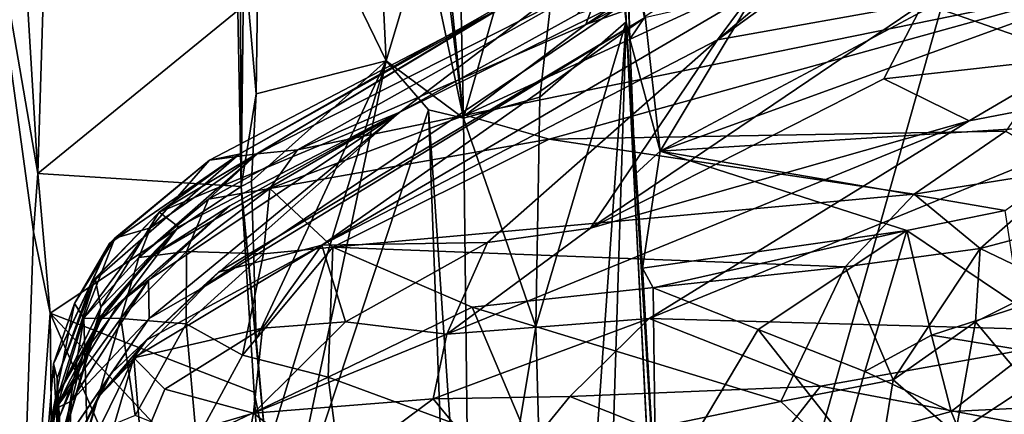
# Model space of a CAD drawing. Units: metres. Extents: x 24.46 to 33.59, y -3.87 to 4.13.
# Drawn here: x 26.07 to 27.11, y -1.49 to -1.07 of the extents above; entities that cross this region are included whole.
import ezdxf

# ---------------------------------------------------------------- set-up
doc = ezdxf.new("R2010")
doc.units = ezdxf.units.M

msp = doc.modelspace()

# ---------------------------------------------------------------- linework, layer by layer
at = {"layer": '1'}
for points in [[(24.6967, -1.4558, -1.5169), (27.838, 1.7668, -1.552), (26.8935, -1.5771, -1.5457)], [(24.6967, -1.4558, -1.5169), (25.0689, 0.2754, -1.529), (27.838, 1.7668, -1.552)], [(28.9086, -1.8269, -1.5534), (26.8935, -1.5771, -1.5457), (27.838, 1.7668, -1.552)], [(26.4776, -0.5982, 23.0017), (26.5372, -1.177, 22.8899), (26.5192, -0.3669, 22.848)], [(26.5192, -0.3669, 22.848), (26.5372, -1.177, 22.8899), (26.667, -0.7246, 22.7097)], [(26.4776, -0.5982, 23.0017), (26.4887, -0.7778, 22.9996), (26.5372, -1.177, 22.8899)], [(26.6922, -0.6147, 22.6665), (26.667, -0.7246, 22.7097), (26.708, -1.0757, 22.6839)], [(26.7035, -0.8943, 22.1904), (26.6922, -0.6147, 22.6665), (26.708, -1.0757, 22.6839)], [(26.3034, -1.2487, 23.2818), (26.3013, -0.6702, 23.0242), (26.3, -1.064, 23.2816)], [(26.3063, -1.0023, 23.0175), (26.3013, -0.6702, 23.0242), (26.3034, -1.2487, 23.2818)], [(26.667, -0.7246, 22.7097), (26.5372, -1.177, 22.8899), (26.6174, -1.155, 22.7689)], [(26.667, -0.7246, 22.7097), (26.6174, -1.155, 22.7689), (26.708, -1.0757, 22.6839)], [(26.4887, -0.7778, 22.9996), (26.496, -0.9831, 23.0008), (26.5372, -1.177, 22.8899)], [(26.4411, -0.8152, 23.0082), (26.3235, -0.844, 23.0059), (26.4558, -1.1167, 22.9957)], [(26.4411, -0.8152, 23.0082), (26.4558, -1.1167, 22.9957), (26.496, -0.9831, 23.0008)], [(26.3235, -0.844, 23.0059), (26.3063, -1.0023, 23.0175), (26.3193, -1.1515, 23.0132)], [(26.3193, -1.1515, 23.0132), (26.4558, -1.1167, 22.9957), (26.3235, -0.844, 23.0059)], [(26.0259, -0.8645, 23.5069), (26.09, -1.2353, 23.2959), (26.0718, -0.9345, 23.3047)], [(26.0259, -0.8645, 23.5069), (26.0637, -1.9267, 23.5331), (26.0854, -1.2966, 23.3078)], [(26.09, -1.2353, 23.2959), (26.0259, -0.8645, 23.5069), (26.0854, -1.2966, 23.3078)], [(26.7073, -0.9242, 22.1291), (26.7035, -0.8943, 22.1904), (26.7121, -1.0942, 21.9705)], [(26.7035, -0.8943, 22.1904), (26.708, -1.0757, 22.6839), (26.7121, -1.0942, 21.9705)], [(26.1002, -0.9061, 23.2874), (26.0718, -0.9345, 23.3047), (26.09, -1.2353, 23.2959)], [(26.1002, -0.9061, 23.2874), (26.09, -1.2353, 23.2959), (26.3, -1.064, 23.2816)], [(26.9945, -0.9332, 13.5659), (26.8041, -1.0946, 13.4498), (27.0543, -0.9145, 13.3492)], [(26.8041, -1.0946, 13.4498), (27.0201, -1.0562, 12.9474), (27.0543, -0.9145, 13.3492)], [(26.6658, -1.0787, 19.3185), (26.6837, -1.0304, 18.9368), (26.8946, -0.9262, 19.0499)], [(26.6658, -1.0787, 19.3185), (26.8946, -0.9262, 19.0499), (26.9077, -0.9498, 19.2283)], [(26.7073, -0.9242, 22.1291), (26.7121, -1.0942, 21.9705), (26.728, -1.0701, 21.965)], [(27.1483, -0.9956, 21.7746), (26.7438, -1.2117, 21.777), (27.5299, -0.9265, 21.5883)], [(26.7438, -1.2117, 21.777), (27.2327, -1.1809, 21.4636), (27.5299, -0.9265, 21.5883)], [(26.8403, -1.0457, 13.7105), (26.8041, -1.0946, 13.4498), (26.9945, -0.9332, 13.5659)], [(26.6658, -1.0787, 19.3185), (26.9077, -0.9498, 19.2283), (27.0188, -0.9526, 19.433)], [(26.6742, -1.0028, 17.7621), (26.2174, -1.2757, 17.7468), (26.7503, -0.9569, 16.966)], [(26.7503, -0.9569, 16.966), (26.2174, -1.2757, 17.7468), (26.4701, -1.1709, 15.9425)], [(26.4701, -1.1709, 15.9425), (26.657, -1.0677, 15.7878), (26.7503, -0.9569, 16.966)], [(26.5389, -1.1739, 19.63), (26.6658, -1.0787, 19.3185), (27.0188, -0.9526, 19.433)], [(26.5389, -1.1739, 19.63), (27.0188, -0.9526, 19.433), (27.214, -1.0363, 19.9171)], [(26.728, -1.0701, 21.965), (26.7438, -1.2117, 21.777), (26.8927, -0.9635, 21.9566)], [(26.8927, -0.9635, 21.9566), (26.7438, -1.2117, 21.777), (27.1483, -0.9956, 21.7746)], [(26.496, -0.9831, 23.0008), (26.4558, -1.1167, 22.9957), (26.5372, -1.177, 22.8899)], [(26.3014, -1.215, 17.8538), (26.2174, -1.2757, 17.7468), (26.6742, -1.0028, 17.7621)], [(26.5672, -1.0662, 18.2829), (26.3014, -1.215, 17.8538), (26.6742, -1.0028, 17.7621)], [(26.3063, -1.0023, 23.0175), (26.3034, -1.2487, 23.2818), (26.3193, -1.1515, 23.0132)], [(27.0201, -1.0562, 12.9474), (27.1828, -1.1129, 12.4574), (27.2542, -1.0146, 12.5582)], [(26.3204, -1.2144, 19.0911), (26.6837, -1.0304, 18.9368), (26.3629, -1.2103, 19.4278)], [(26.6837, -1.0304, 18.9368), (26.3204, -1.2144, 19.0911), (26.5672, -1.0662, 18.2829)], [(26.6658, -1.0787, 19.3185), (26.3629, -1.2103, 19.4278), (26.6837, -1.0304, 18.9368)], [(27.214, -1.0363, 19.9171), (26.6273, -1.199, 19.8342), (26.5389, -1.1739, 19.63)], [(26.6273, -1.199, 19.8342), (27.214, -1.0363, 19.9171), (27.1072, -1.1907, 20.2193)], [(26.2596, -1.3571, 14.7573), (26.7272, -1.0715, 14.4508), (26.7224, -1.0454, 15.0081)], [(26.4701, -1.1709, 15.9425), (26.2596, -1.3571, 14.7573), (26.7224, -1.0454, 15.0081)], [(26.3883, -1.3105, 13.5076), (26.8403, -1.0457, 13.7105), (26.7272, -1.0715, 14.4508)], [(26.8403, -1.0457, 13.7105), (26.3883, -1.3105, 13.5076), (26.8041, -1.0946, 13.4498)], [(26.657, -1.0677, 15.7878), (26.4701, -1.1709, 15.9425), (26.7224, -1.0454, 15.0081)], [(26.3, -1.064, 23.2816), (26.09, -1.2353, 23.2959), (26.3034, -1.2487, 23.2818)], [(26.6707, -1.2925, 12.7529), (26.9789, -1.1358, 12.7474), (27.0201, -1.0562, 12.9474)], [(26.8041, -1.0946, 13.4498), (26.6707, -1.2925, 12.7529), (27.0201, -1.0562, 12.9474)], [(27.0201, -1.0562, 12.9474), (26.9789, -1.1358, 12.7474), (27.1828, -1.1129, 12.4574)], [(26.2797, -1.3389, 14.2125), (26.7272, -1.0715, 14.4508), (26.2596, -1.3571, 14.7573)], [(26.2701, -1.2213, 18.4247), (26.3014, -1.215, 17.8538), (26.5672, -1.0662, 18.2829)], [(26.2701, -1.2213, 18.4247), (26.5672, -1.0662, 18.2829), (26.3204, -1.2144, 19.0911)], [(26.2797, -1.3389, 14.2125), (26.3883, -1.3105, 13.5076), (26.7272, -1.0715, 14.4508)], [(26.6131, -1.3961, 22.7824), (26.6334, -2.1342, 22.7997), (26.708, -1.0757, 22.6839)], [(26.6174, -1.155, 22.7689), (26.6131, -1.3961, 22.7824), (26.708, -1.0757, 22.6839)], [(26.6334, -2.1342, 22.7997), (26.669, -2.3285, 22.7688), (26.708, -1.0757, 22.6839)], [(26.708, -1.0757, 22.6839), (26.669, -2.3285, 22.7688), (26.7397, -1.701, 22.688)], [(26.7253, -1.3348, 21.6972), (26.708, -1.0757, 22.6839), (26.7392, -1.5794, 21.6536)], [(26.7392, -1.5794, 21.6536), (26.708, -1.0757, 22.6839), (26.7486, -1.7393, 21.7518)], [(26.7491, -1.8939, 22.0213), (26.708, -1.0757, 22.6839), (26.7397, -1.701, 22.688)], [(26.708, -1.0757, 22.6839), (26.7491, -1.8939, 22.0213), (26.7486, -1.7393, 21.7518)], [(26.7176, -1.236, 21.7953), (26.7121, -1.0942, 21.9705), (26.708, -1.0757, 22.6839)], [(26.7176, -1.236, 21.7953), (26.708, -1.0757, 22.6839), (26.7253, -1.3348, 21.6972)], [(26.7121, -1.0942, 21.9705), (26.7438, -1.2117, 21.777), (26.728, -1.0701, 21.965)], [(26.5389, -1.1739, 19.63), (26.3629, -1.2103, 19.4278), (26.6658, -1.0787, 19.3185)], [(26.3883, -1.3105, 13.5076), (26.5624, -1.3076, 12.922), (26.8041, -1.0946, 13.4498)], [(26.8041, -1.0946, 13.4498), (26.5624, -1.3076, 12.922), (26.6707, -1.2925, 12.7529)], [(26.7121, -1.0942, 21.9705), (26.7176, -1.236, 21.7953), (26.7438, -1.2117, 21.777)], [(26.3193, -1.1515, 23.0132), (26.3144, -1.2431, 23.0223), (26.4558, -1.1167, 22.9957)], [(26.3144, -1.2431, 23.0223), (26.3193, -1.4092, 23.0243), (26.4558, -1.1167, 22.9957)], [(26.3193, -1.4092, 23.0243), (26.3301, -1.5292, 23.0155), (26.4558, -1.1167, 22.9957)], [(26.4558, -1.1167, 22.9957), (26.3301, -1.5292, 23.0155), (26.3461, -1.6338, 23.0097)], [(26.4558, -1.1167, 22.9957), (26.3461, -1.6338, 23.0097), (26.5005, -1.1683, 23.0043)], [(26.4558, -1.1167, 22.9957), (26.5005, -1.1683, 23.0043), (26.5372, -1.177, 22.8899)], [(26.9789, -1.1358, 12.7474), (27.0686, -1.1798, 12.4644), (27.1828, -1.1129, 12.4574)], [(27.3905, -1.1178, 12.1968), (27.1828, -1.1129, 12.4574), (27.0686, -1.1798, 12.4644)], [(26.7321, -1.3877, 12.3923), (27.3905, -1.1178, 12.1968), (27.0686, -1.1798, 12.4644)], [(26.7321, -1.3877, 12.3923), (27.2323, -1.4016, 11.8358), (27.3905, -1.1178, 12.1968)], [(26.6707, -1.2925, 12.7529), (27.0686, -1.1798, 12.4644), (26.9789, -1.1358, 12.7474)], [(26.3034, -1.2487, 23.2818), (26.3144, -1.2431, 23.0223), (26.3193, -1.1515, 23.0132)], [(26.5372, -1.177, 22.8899), (26.6131, -1.3961, 22.7824), (26.6174, -1.155, 22.7689)], [(26.5005, -1.1683, 23.0043), (26.3461, -1.6338, 23.0097), (26.517, -1.6102, 23.0037)], [(26.5005, -1.1683, 23.0043), (26.517, -1.6102, 23.0037), (26.5444, -1.8086, 22.9573)], [(26.5005, -1.1683, 23.0043), (26.5444, -1.8086, 22.9573), (26.5372, -1.177, 22.8899)], [(26.2069, -1.3875, 14.8906), (26.4701, -1.1709, 15.9425), (26.2063, -1.3472, 15.6282)], [(26.2916, -1.269, 15.9502), (26.2063, -1.3472, 15.6282), (26.4701, -1.1709, 15.9425)], [(26.4701, -1.1709, 15.9425), (26.2069, -1.3875, 14.8906), (26.2596, -1.3571, 14.7573)], [(26.2096, -1.3216, 16.3603), (26.2916, -1.269, 15.9502), (26.4701, -1.1709, 15.9425)], [(26.2377, -1.2913, 16.7269), (26.2096, -1.3216, 16.3603), (26.4701, -1.1709, 15.9425)], [(26.2174, -1.2757, 17.7468), (26.2377, -1.2913, 16.7269), (26.4701, -1.1709, 15.9425)], [(26.3337, -1.2511, 19.5855), (26.3629, -1.2103, 19.4278), (26.5389, -1.1739, 19.63)], [(26.6273, -1.199, 19.8342), (26.3337, -1.2511, 19.5855), (26.5389, -1.1739, 19.63)], [(26.5372, -1.177, 22.8899), (26.5444, -1.8086, 22.9573), (26.6131, -1.3961, 22.7824)], [(26.5198, -1.404, 12.6839), (26.7321, -1.3877, 12.3923), (27.0686, -1.1798, 12.4644)], [(26.6707, -1.2925, 12.7529), (26.5198, -1.404, 12.6839), (27.0686, -1.1798, 12.4644)], [(26.7438, -1.2117, 21.777), (27.1064, -1.2742, 21.4669), (27.2327, -1.1809, 21.4636)], [(26.4, -1.3125, 19.8242), (26.3337, -1.2511, 19.5855), (26.6273, -1.199, 19.8342)], [(26.4, -1.3125, 19.8242), (26.6273, -1.199, 19.8342), (27.0107, -1.257, 20.2511)], [(26.6273, -1.199, 19.8342), (27.1072, -1.1907, 20.2193), (27.0107, -1.257, 20.2511)], [(27.0107, -1.257, 20.2511), (27.1072, -1.1907, 20.2193), (27.1751, -1.2305, 20.3687)], [(26.2692, -1.2621, 19.4024), (26.3204, -1.2144, 19.0911), (26.3629, -1.2103, 19.4278)], [(26.3337, -1.2511, 19.5855), (26.2692, -1.2621, 19.4024), (26.3629, -1.2103, 19.4278)], [(26.1653, -1.3087, 18.2219), (26.1462, -1.35, 17.9635), (26.3014, -1.215, 17.8538)], [(26.1462, -1.35, 17.9635), (26.2174, -1.2757, 17.7468), (26.3014, -1.215, 17.8538)], [(26.1653, -1.3087, 18.2219), (26.3014, -1.215, 17.8538), (26.2701, -1.2213, 18.4247)], [(26.1959, -1.3235, 19.3198), (26.3204, -1.2144, 19.0911), (26.2692, -1.2621, 19.4024)], [(26.1959, -1.3235, 19.3198), (26.2081, -1.2923, 18.9708), (26.3204, -1.2144, 19.0911)], [(26.2081, -1.2923, 18.9708), (26.2701, -1.2213, 18.4247), (26.3204, -1.2144, 19.0911)], [(26.7176, -1.236, 21.7953), (26.7253, -1.3348, 21.6972), (26.7438, -1.2117, 21.777)], [(26.7438, -1.2117, 21.777), (26.7253, -1.3348, 21.6972), (27.0029, -1.295, 21.5204)], [(27.0029, -1.295, 21.5204), (27.1064, -1.2742, 21.4669), (26.7438, -1.2117, 21.777)], [(26.1708, -1.3031, 18.4969), (26.1653, -1.3087, 18.2219), (26.2701, -1.2213, 18.4247)], [(26.2081, -1.2923, 18.9708), (26.1708, -1.3031, 18.4969), (26.2701, -1.2213, 18.4247)], [(27.0801, -1.3139, 20.3892), (27.0107, -1.257, 20.2511), (27.1751, -1.2305, 20.3687)], [(27.2111, -1.2793, 20.5095), (27.0801, -1.3139, 20.3892), (27.1751, -1.2305, 20.3687)], [(26.09, -1.2353, 23.2959), (26.0854, -1.2966, 23.3078), (26.1029, -1.3818, 23.3043)], [(26.09, -1.2353, 23.2959), (26.1029, -1.3818, 23.3043), (26.3034, -1.2487, 23.2818)], [(26.1029, -1.3818, 23.3043), (26.3172, -1.4648, 23.2816), (26.3034, -1.2487, 23.2818)], [(26.246, -1.3173, 19.5622), (26.2692, -1.2621, 19.4024), (26.3337, -1.2511, 19.5855)], [(26.246, -1.3173, 19.5622), (26.3337, -1.2511, 19.5855), (26.327, -1.3196, 19.7379)], [(26.3034, -1.2487, 23.2818), (26.3193, -1.4092, 23.0243), (26.3144, -1.2431, 23.0223)], [(26.3193, -1.4092, 23.0243), (26.3034, -1.2487, 23.2818), (26.3301, -1.5292, 23.0155)], [(26.3034, -1.2487, 23.2818), (26.3172, -1.4648, 23.2816), (26.3301, -1.5292, 23.0155)], [(26.327, -1.3196, 19.7379), (26.3337, -1.2511, 19.5855), (26.4, -1.3125, 19.8242)], [(26.246, -1.3173, 19.5622), (26.1959, -1.3235, 19.3198), (26.2692, -1.2621, 19.4024)], [(26.4, -1.3125, 19.8242), (27.0107, -1.257, 20.2511), (26.9383, -1.3333, 20.2686)], [(26.9383, -1.3333, 20.2686), (27.0107, -1.257, 20.2511), (27.0801, -1.3139, 20.3892)], [(26.1566, -1.3887, 15.7434), (26.1748, -1.372, 15.7331), (26.2916, -1.269, 15.9502)], [(26.2096, -1.3216, 16.3603), (26.1566, -1.3887, 15.7434), (26.2916, -1.269, 15.9502)], [(26.1748, -1.372, 15.7331), (26.2063, -1.3472, 15.6282), (26.2916, -1.269, 15.9502)], [(26.1462, -1.35, 17.9635), (26.15, -1.3453, 17.6906), (26.2174, -1.2757, 17.7468)], [(26.15, -1.3453, 17.6906), (26.1561, -1.3755, 17.0694), (26.2174, -1.2757, 17.7468)], [(26.2174, -1.2757, 17.7468), (26.1561, -1.3755, 17.0694), (26.2377, -1.2913, 16.7269)], [(27.0029, -1.295, 21.5204), (27.1218, -1.3751, 21.3802), (27.1064, -1.2742, 21.4669)], [(27.1559, -1.3505, 20.5153), (27.0801, -1.3139, 20.3892), (27.2111, -1.2793, 20.5095)], [(26.1541, -1.3877, 16.8912), (26.1375, -1.4245, 16.5748), (26.2377, -1.2913, 16.7269)], [(26.1375, -1.4245, 16.5748), (26.1603, -1.379, 16.5093), (26.2377, -1.2913, 16.7269)], [(26.1381, -1.3872, 18.9502), (26.1708, -1.3031, 18.4969), (26.2081, -1.2923, 18.9708)], [(26.1381, -1.3872, 18.9502), (26.2081, -1.2923, 18.9708), (26.1959, -1.3235, 19.3198)], [(26.1561, -1.3755, 17.0694), (26.1541, -1.3877, 16.8912), (26.2377, -1.2913, 16.7269)], [(26.1603, -1.379, 16.5093), (26.2096, -1.3216, 16.3603), (26.2377, -1.2913, 16.7269)], [(26.5624, -1.3076, 12.922), (26.5198, -1.404, 12.6839), (26.6707, -1.2925, 12.7529)], [(26.0854, -1.2966, 23.3078), (26.0637, -1.9267, 23.5331), (26.1029, -1.3818, 23.3043)], [(26.1285, -1.3717, 18.5387), (26.1653, -1.3087, 18.2219), (26.1708, -1.3031, 18.4969)], [(26.1381, -1.3872, 18.9502), (26.1285, -1.3717, 18.5387), (26.1708, -1.3031, 18.4969)], [(26.7253, -1.3348, 21.6972), (26.7364, -1.3554, 21.6743), (27.0029, -1.295, 21.5204)], [(26.7364, -1.3554, 21.6743), (26.8468, -1.399, 21.5856), (27.0029, -1.295, 21.5204)], [(26.8468, -1.399, 21.5856), (26.959, -1.4433, 21.5086), (27.0029, -1.295, 21.5204)], [(27.0029, -1.295, 21.5204), (26.959, -1.4433, 21.5086), (27.029, -1.4052, 21.46)], [(27.0029, -1.295, 21.5204), (27.029, -1.4052, 21.46), (27.1218, -1.3751, 21.3802)], [(26.1063, -1.4353, 18.1039), (26.1462, -1.35, 17.9635), (26.1653, -1.3087, 18.2219)], [(26.1285, -1.3717, 18.5387), (26.1063, -1.4353, 18.1039), (26.1653, -1.3087, 18.2219)], [(26.2039, -1.4102, 14.0336), (26.1908, -1.4289, 13.8902), (26.3883, -1.3105, 13.5076)], [(26.1908, -1.4289, 13.8902), (26.3259, -1.3977, 13.2504), (26.3883, -1.3105, 13.5076)], [(26.2039, -1.4102, 14.0336), (26.3883, -1.3105, 13.5076), (26.2797, -1.3389, 14.2125)], [(26.3049, -1.4262, 19.7862), (26.327, -1.3196, 19.7379), (26.4, -1.3125, 19.8242)], [(26.3049, -1.4262, 19.7862), (26.4, -1.3125, 19.8242), (26.395, -1.4492, 19.8903)], [(26.3883, -1.3105, 13.5076), (26.3259, -1.3977, 13.2504), (26.413, -1.3912, 12.9722)], [(26.3883, -1.3105, 13.5076), (26.413, -1.3912, 12.9722), (26.5624, -1.3076, 12.922)], [(26.395, -1.4492, 19.8903), (26.4, -1.3125, 19.8242), (26.5462, -1.3756, 19.9946)], [(26.5462, -1.3756, 19.9946), (26.4, -1.3125, 19.8242), (26.9383, -1.3333, 20.2686)], [(26.413, -1.3912, 12.9722), (26.5198, -1.404, 12.6839), (26.5624, -1.3076, 12.922)], [(26.9888, -1.4521, 20.3627), (26.9383, -1.3333, 20.2686), (27.0801, -1.3139, 20.3892)], [(26.9888, -1.4521, 20.3627), (27.0801, -1.3139, 20.3892), (27.075, -1.391, 20.4351)], [(27.075, -1.391, 20.4351), (27.0801, -1.3139, 20.3892), (27.1559, -1.3505, 20.5153)], [(26.1772, -1.3875, 19.457), (26.1381, -1.3872, 18.9502), (26.1959, -1.3235, 19.3198)], [(26.1603, -1.379, 16.5093), (26.1566, -1.3887, 15.7434), (26.2096, -1.3216, 16.3603)], [(26.1772, -1.3875, 19.457), (26.1959, -1.3235, 19.3198), (26.246, -1.3173, 19.5622)], [(26.2458, -1.3932, 19.6694), (26.1772, -1.3875, 19.457), (26.246, -1.3173, 19.5622)], [(26.2458, -1.3932, 19.6694), (26.246, -1.3173, 19.5622), (26.327, -1.3196, 19.7379)], [(26.3049, -1.4262, 19.7862), (26.2458, -1.3932, 19.6694), (26.327, -1.3196, 19.7379)], [(26.8707, -1.4749, 20.2691), (26.5462, -1.3756, 19.9946), (26.9383, -1.3333, 20.2686)], [(26.9888, -1.4521, 20.3627), (26.8707, -1.4749, 20.2691), (26.9383, -1.3333, 20.2686)], [(26.1671, -1.4453, 14.3949), (26.153, -1.4704, 14.1526), (26.2797, -1.3389, 14.2125)], [(26.2797, -1.3389, 14.2125), (26.153, -1.4704, 14.1526), (26.2039, -1.4102, 14.0336)], [(26.1671, -1.4453, 14.3949), (26.2797, -1.3389, 14.2125), (26.2596, -1.3571, 14.7573)], [(26.7253, -1.3348, 21.6972), (26.7392, -1.5794, 21.6536), (26.7364, -1.3554, 21.6743)], [(26.1063, -1.4353, 18.1039), (26.1102, -1.4501, 17.8502), (26.1462, -1.35, 17.9635)], [(26.1084, -1.4823, 15.5891), (26.1248, -1.4744, 15.2251), (26.2063, -1.3472, 15.6282)], [(26.1748, -1.372, 15.7331), (26.1084, -1.4823, 15.5891), (26.2063, -1.3472, 15.6282)], [(26.1102, -1.4501, 17.8502), (26.1113, -1.4676, 17.416), (26.15, -1.3453, 17.6906)], [(26.1462, -1.35, 17.9635), (26.1102, -1.4501, 17.8502), (26.15, -1.3453, 17.6906)], [(26.1113, -1.4676, 17.416), (26.1561, -1.3755, 17.0694), (26.15, -1.3453, 17.6906)], [(26.2063, -1.3472, 15.6282), (26.1248, -1.4744, 15.2251), (26.2069, -1.3875, 14.8906)], [(27.1313, -1.4579, 20.5314), (27.075, -1.391, 20.4351), (27.1559, -1.3505, 20.5153)], [(26.2069, -1.3875, 14.8906), (26.1671, -1.4453, 14.3949), (26.2596, -1.3571, 14.7573)], [(26.7364, -1.3554, 21.6743), (26.7392, -1.5794, 21.6536), (26.8468, -1.399, 21.5856)], [(26.1285, -1.3717, 18.5387), (26.1, -1.5134, 18.6174), (26.1063, -1.4353, 18.1039)], [(26.1, -1.5134, 18.6174), (26.1285, -1.3717, 18.5387), (26.1381, -1.3872, 18.9502)], [(26.1566, -1.3887, 15.7434), (26.1084, -1.4823, 15.5891), (26.1748, -1.372, 15.7331)], [(26.1113, -1.4676, 17.416), (26.1112, -1.5321, 16.8799), (26.1561, -1.3755, 17.0694)], [(26.1112, -1.5321, 16.8799), (26.1541, -1.3877, 16.8912), (26.1561, -1.3755, 17.0694)], [(26.395, -1.4492, 19.8903), (26.5462, -1.3756, 19.9946), (26.6111, -1.5288, 20.0692)], [(26.6111, -1.5288, 20.0692), (26.5462, -1.3756, 19.9946), (26.8707, -1.4749, 20.2691)], [(27.1218, -1.3751, 21.3802), (27.029, -1.4052, 21.46), (27.1316, -1.4218, 21.3536)], [(26.0637, -1.9267, 23.5331), (26.1043, -1.5132, 23.2928), (26.1029, -1.3818, 23.3043)], [(26.1029, -1.3818, 23.3043), (26.1043, -1.5132, 23.2928), (26.335, -1.9147, 23.2839)], [(26.1029, -1.3818, 23.3043), (26.335, -1.9147, 23.2839), (26.326, -1.6199, 23.2778)], [(26.1029, -1.3818, 23.3043), (26.326, -1.6199, 23.2778), (26.3172, -1.4648, 23.2816)], [(26.1127, -1.4907, 16.4567), (26.1095, -1.4698, 15.824), (26.1603, -1.379, 16.5093)], [(26.1603, -1.379, 16.5093), (26.1095, -1.4698, 15.824), (26.1566, -1.3887, 15.7434)], [(26.1375, -1.4245, 16.5748), (26.1127, -1.4907, 16.4567), (26.1603, -1.379, 16.5093)], [(26.1157, -1.5241, 18.939), (26.1, -1.5134, 18.6174), (26.1381, -1.3872, 18.9502)], [(26.1095, -1.4698, 15.824), (26.1084, -1.4823, 15.5891), (26.1566, -1.3887, 15.7434)], [(26.1112, -1.5321, 16.8799), (26.1375, -1.4245, 16.5748), (26.1541, -1.3877, 16.8912)], [(26.1157, -1.5241, 18.939), (26.1381, -1.3872, 18.9502), (26.1419, -1.51, 19.3228)], [(26.1248, -1.4744, 15.2251), (26.1234, -1.509, 14.7244), (26.2069, -1.3875, 14.8906)], [(26.1234, -1.509, 14.7244), (26.1671, -1.4453, 14.3949), (26.2069, -1.3875, 14.8906)], [(26.1419, -1.51, 19.3228), (26.1381, -1.3872, 18.9502), (26.1772, -1.3875, 19.457)], [(26.1419, -1.51, 19.3228), (26.1772, -1.3875, 19.457), (26.1923, -1.4893, 19.5657)], [(26.1923, -1.4893, 19.5657), (26.1772, -1.3875, 19.457), (26.2458, -1.3932, 19.6694)], [(26.1923, -1.4893, 19.5657), (26.2458, -1.3932, 19.6694), (26.2565, -1.5151, 19.7271)], [(26.2565, -1.5151, 19.7271), (26.2458, -1.3932, 19.6694), (26.3049, -1.4262, 19.7862)], [(26.3259, -1.3977, 13.2504), (26.3164, -1.4871, 12.995), (26.413, -1.3912, 12.9722)], [(26.413, -1.3912, 12.9722), (26.3164, -1.4871, 12.995), (26.5198, -1.404, 12.6839)], [(26.5054, -1.4719, 12.5729), (26.7321, -1.3877, 12.3923), (26.5198, -1.404, 12.6839)], [(26.5054, -1.4719, 12.5729), (26.6489, -1.4696, 12.356), (26.7321, -1.3877, 12.3923)], [(26.5444, -1.8086, 22.9573), (26.6334, -2.1342, 22.7997), (26.6131, -1.3961, 22.7824)], [(26.6489, -1.4696, 12.356), (26.9122, -1.4587, 12.0748), (26.7321, -1.3877, 12.3923)], [(26.7321, -1.3877, 12.3923), (26.9122, -1.4587, 12.0748), (27.2323, -1.4016, 11.8358)], [(27.0542, -1.5087, 20.4284), (26.9888, -1.4521, 20.3627), (27.075, -1.391, 20.4351)], [(27.0542, -1.5087, 20.4284), (27.075, -1.391, 20.4351), (27.1313, -1.4579, 20.5314)], [(26.2235, -1.4619, 13.4474), (26.3259, -1.3977, 13.2504), (26.1908, -1.4289, 13.8902)], [(26.2235, -1.4619, 13.4474), (26.3164, -1.4871, 12.995), (26.3259, -1.3977, 13.2504)], [(26.3164, -1.4871, 12.995), (26.5054, -1.4719, 12.5729), (26.5198, -1.404, 12.6839)], [(26.8468, -1.399, 21.5856), (26.7392, -1.5794, 21.6536), (26.9385, -1.5156, 21.5351)], [(26.9385, -1.5156, 21.5351), (26.959, -1.4433, 21.5086), (26.8468, -1.399, 21.5856)], [(26.9122, -1.4587, 12.0748), (27.3397, -1.5388, 11.5965), (27.2323, -1.4016, 11.8358)], [(27.029, -1.4052, 21.46), (26.959, -1.4433, 21.5086), (27.0496, -1.4853, 21.436)], [(27.029, -1.4052, 21.46), (27.0496, -1.4853, 21.436), (27.1316, -1.4218, 21.3536)], [(26.153, -1.4704, 14.1526), (26.1908, -1.4289, 13.8902), (26.2039, -1.4102, 14.0336)], [(26.1112, -1.5321, 16.8799), (26.1127, -1.4907, 16.4567), (26.1375, -1.4245, 16.5748)], [(26.2565, -1.5151, 19.7271), (26.3049, -1.4262, 19.7862), (26.395, -1.4492, 19.8903)], [(27.1316, -1.4218, 21.3536), (27.0496, -1.4853, 21.436), (27.1435, -1.4808, 21.3341)], [(26.1203, -1.6734, 18.4374), (26.1063, -1.4353, 18.1039), (26.1, -1.5134, 18.6174)], [(26.1102, -1.4501, 17.8502), (26.1063, -1.4353, 18.1039), (26.1203, -1.6734, 18.4374)], [(26.1238, -1.5655, 13.8691), (26.1525, -1.559, 13.5814), (26.1908, -1.4289, 13.8902)], [(26.153, -1.4704, 14.1526), (26.1238, -1.5655, 13.8691), (26.1908, -1.4289, 13.8902)], [(26.1525, -1.559, 13.5814), (26.1985, -1.5218, 13.3881), (26.1908, -1.4289, 13.8902)], [(26.1908, -1.4289, 13.8902), (26.1985, -1.5218, 13.3881), (26.2235, -1.4619, 13.4474)], [(26.1234, -1.509, 14.7244), (26.1131, -1.5515, 14.2964), (26.1671, -1.4453, 14.3949)], [(26.1131, -1.5515, 14.2964), (26.153, -1.4704, 14.1526), (26.1671, -1.4453, 14.3949)], [(26.959, -1.4433, 21.5086), (26.9385, -1.5156, 21.5351), (27.0496, -1.4853, 21.436)], [(25.3269, -2.398, -1.5243), (24.6967, -1.4558, -1.5169), (26.8935, -1.5771, -1.5457)], [(26.1112, -1.5991, 17.4781), (26.1113, -1.4676, 17.416), (26.1102, -1.4501, 17.8502)], [(26.1112, -1.5991, 17.4781), (26.1102, -1.4501, 17.8502), (26.1175, -1.6029, 17.7505)], [(26.1102, -1.4501, 17.8502), (26.1203, -1.6734, 18.4374), (26.1175, -1.6029, 17.7505)], [(26.2565, -1.5151, 19.7271), (26.395, -1.4492, 19.8903), (26.4129, -1.5862, 19.8915)], [(26.4129, -1.5862, 19.8915), (26.395, -1.4492, 19.8903), (26.6111, -1.5288, 20.0692)], [(26.6489, -1.4696, 12.356), (26.8434, -1.5468, 12.0604), (26.9122, -1.4587, 12.0748)], [(26.9122, -1.4587, 12.0748), (26.8434, -1.5468, 12.0604), (27.3397, -1.5388, 11.5965)], [(26.9696, -1.5681, 20.3438), (26.8707, -1.4749, 20.2691), (26.9888, -1.4521, 20.3627)], [(26.9696, -1.5681, 20.3438), (26.9888, -1.4521, 20.3627), (27.0542, -1.5087, 20.4284)], [(27.0542, -1.5087, 20.4284), (27.1313, -1.4579, 20.5314), (27.145, -1.5529, 20.5473)], [(26.1202, -1.6391, 17.0455), (26.1113, -1.4676, 17.416), (26.1112, -1.5991, 17.4781)], [(26.1112, -1.5321, 16.8799), (26.1113, -1.4676, 17.416), (26.1202, -1.6391, 17.0455)], [(26.2235, -1.4619, 13.4474), (26.1985, -1.5218, 13.3881), (26.3164, -1.4871, 12.995)], [(26.3172, -1.4648, 23.2816), (26.326, -1.6199, 23.2778), (26.3301, -1.5292, 23.0155)], [(26.0933, -1.596, 15.1148), (26.0868, -1.6553, 14.9689), (26.1248, -1.4744, 15.2251)], [(26.1248, -1.4744, 15.2251), (26.0868, -1.6553, 14.9689), (26.1234, -1.509, 14.7244)], [(26.1095, -1.4698, 15.824), (26.091, -1.5898, 15.928), (26.1084, -1.4823, 15.5891)], [(26.1127, -1.4907, 16.4567), (26.091, -1.5898, 15.928), (26.1095, -1.4698, 15.824)], [(26.1084, -1.4823, 15.5891), (26.0933, -1.596, 15.1148), (26.1248, -1.4744, 15.2251)], [(26.1131, -1.5515, 14.2964), (26.1238, -1.5655, 13.8691), (26.153, -1.4704, 14.1526)], [(26.3164, -1.4871, 12.995), (26.3989, -1.5512, 12.7048), (26.5054, -1.4719, 12.5729)], [(26.5054, -1.4719, 12.5729), (26.3989, -1.5512, 12.7048), (26.5763, -1.5584, 12.3612)], [(26.5054, -1.4719, 12.5729), (26.5763, -1.5584, 12.3612), (26.6489, -1.4696, 12.356)], [(26.6489, -1.4696, 12.356), (26.5763, -1.5584, 12.3612), (26.8434, -1.5468, 12.0604)], [(26.6111, -1.5288, 20.0692), (26.8707, -1.4749, 20.2691), (26.9696, -1.5681, 20.3438)], [(26.0933, -1.596, 15.1148), (26.1084, -1.4823, 15.5891), (26.091, -1.5898, 15.928)], [(26.1985, -1.5218, 13.3881), (26.2949, -1.5981, 12.9455), (26.3164, -1.4871, 12.995)], [(26.3164, -1.4871, 12.995), (26.2949, -1.5981, 12.9455), (26.3989, -1.5512, 12.7048)], [(27.0496, -1.4853, 21.436), (26.9385, -1.5156, 21.5351), (27.0803, -1.5601, 21.4286)], [(27.0496, -1.4853, 21.436), (27.0803, -1.5601, 21.4286), (27.1435, -1.4808, 21.3341)], [(27.1435, -1.4808, 21.3341), (27.0803, -1.5601, 21.4286), (27.1767, -1.557, 21.3027)]]:
    msp.add_3dface(points, dxfattribs=at)

doc.saveas('drawing.dxf')
